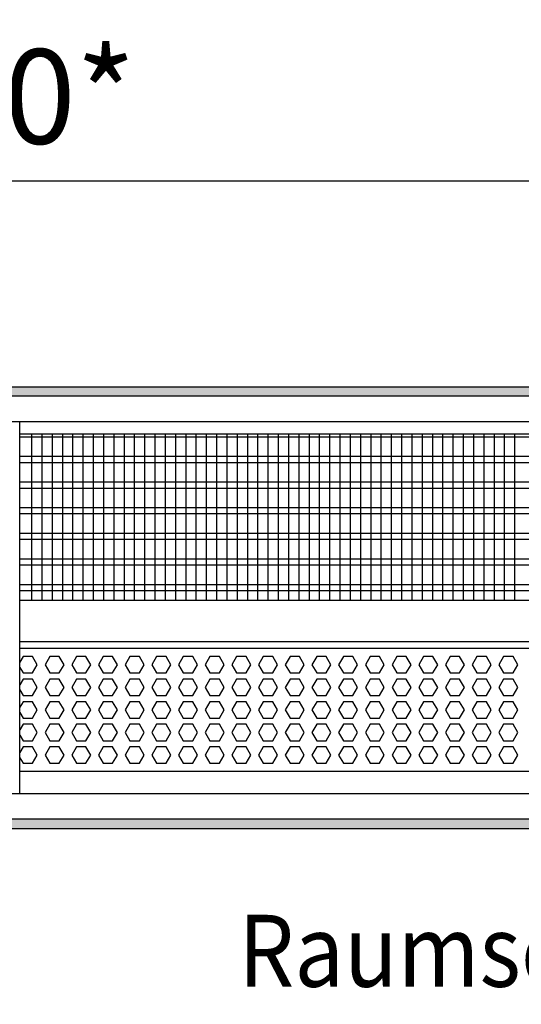
# Model space of a CAD drawing. Units: millimetres. Extents: x -8074 to 2221, y 10003 to 15943.
# Drawn here: x -407 to -163, y 14511 to 14990 of the extents above; entities that cross this region are included whole.
import ezdxf

# ---------------------------------------------------------------- set-up
doc = ezdxf.new("R2010")
doc.units = ezdxf.units.MM
doc.layers.add('1', color=7, linetype='Continuous')
doc.styles.add('CONVERTER_14', font='txt.shx', dxfattribs={"width": 0.9})
doc.dimstyles.new('ME10_DIM_105', dxfattribs={"dimtxt": 46, "dimasz": 46, "dimexe": 15, "dimexo": 10, "dimgap": 18, "dimtad": 1, "dimdec": 0, "dimdsep": 46, "dimtxsty": 'CONVERTER_14', "dimsah": 1, "dimcen": 0.09, "dimclrd": 6, "dimclre": 6, "dimclrt": 3, "dimadec": 0, "dimazin": 0, "dimtfac": 1, "dimtdec": 4, "dimtix": 1, "dimtmove": 0, "dimatfit": 3, "dimfxl": 1, "dimtolj": 1, "dimtzin": 0, "dimarcsym": 0})
pattern_1 = [(45, (0, 0), (-0.0707106781, 0.0707106781), [])]

# ---------------------------------------------------------------- blocks, each defined once
blk = doc.blocks.new('*D98')
at = {"layer": '1', "color": 6, "linetype": 'Continuous'}
for p, q in [((-846.39, 14801.09), (-846.39, 14926.17)), ((3.68, 14801.09), (3.68, 14926.17)), ((3.68, 14911.17), (-846.39, 14911.17))]:
    blk.add_line(p, q, dxfattribs=at)
at = {"layer": '1', "color": 6}
for points in [[(-800.39, 14917.23), (-800.39, 14905.12), (-846.39, 14911.17)], [(-42.32, 14905.12), (-42.32, 14917.23), (3.68, 14911.17)]]:
    blk.add_solid(points, dxfattribs=at)
at = {"layer": '1', "color": 3, "insert": (-484.7, 14929.4), "char_height": 46, "attachment_point": 7, "rotation": 0.0001, "line_spacing_factor": 0.454545, "style": 'CONVERTER_14'}
blk.add_mtext('\\C3;850\\C3;*', dxfattribs=at)

msp = doc.modelspace()

# ---------------------------------------------------------------- hatches: boundary and pattern name
at = {"layer": '1', "linetype": 'Continuous'}
h = msp.add_hatch(dxfattribs=at)
h.set_pattern_fill('_USER', color=6, scale=0.1, angle=45, pattern_type=0)
h.set_pattern_definition(pattern_1)
h.paths.add_polyline_path([(73.606, 14811.171), (73.606, 14806.576), (-1306.394, 14806.576), (-1306.394, 14811.171)])
h = msp.add_hatch(dxfattribs=at)
h.set_pattern_fill('_USER', color=6, scale=0.1, angle=45, pattern_type=0)
h.set_pattern_definition(pattern_1)
h.paths.add_polyline_path([(-1306.394, 14600.766), (-1306.394, 14596.171), (73.606, 14596.171), (73.606, 14600.766)])

# ---------------------------------------------------------------- linework, layer by layer
at = {"color": 1, "linetype": 'Continuous'}
for p, q in [((-407.394, 14788.195), (2.182, 14788.195)), ((-407.394, 14707.254), (-1.814, 14707.254)), ((-407.394, 14687.275), (0.683, 14687.275)), ((-407.394, 14683.879), (-4.312, 14683.879)), ((-7.308, 14623.942), (-407.394, 14623.942))]:
    msp.add_line(p, q, dxfattribs=at)
at = {"color": 6, "linetype": 'Continuous'}
for p, q in [((2.182, 14786.707), (-407.394, 14786.707)), ((2.182, 14777.197), (-407.394, 14777.197)), ((2.182, 14774.22), (-407.394, 14774.22)), ((2.182, 14764.71), (-407.394, 14764.71)), ((2.182, 14761.733), (-407.394, 14761.733)), ((2.182, 14752.223), (-407.394, 14752.223)), ((2.182, 14749.246), (-407.394, 14749.246)), ((2.182, 14739.736), (-407.394, 14739.736)), ((2.182, 14736.759), (-407.394, 14736.759)), ((2.182, 14727.249), (-407.394, 14727.249)), ((2.182, 14724.273), (-407.394, 14724.273)), ((2.182, 14714.763), (-407.394, 14714.763)), ((2.182, 14711.786), (-407.394, 14711.786)), ((-405.817, 14679.883), (-407.394, 14677.152)), ((-401.203, 14679.883), (-405.817, 14679.883)), ((-398.896, 14675.887), (-401.203, 14679.883)), ((-401.203, 14671.891), (-398.896, 14675.887)), ((-392.831, 14679.883), (-395.138, 14675.887)), ((-395.138, 14675.887), (-392.831, 14671.891)), ((-388.217, 14679.883), (-392.831, 14679.883)), ((-385.91, 14675.887), (-388.217, 14679.883)), ((-388.217, 14671.891), (-385.91, 14675.887)), ((-379.845, 14679.883), (-382.151, 14675.887)), ((-382.151, 14675.887), (-379.845, 14671.891)), ((-375.231, 14679.883), (-379.845, 14679.883)), ((-372.924, 14675.887), (-375.231, 14679.883)), ((-375.231, 14671.891), (-372.924, 14675.887)), ((-366.858, 14679.883), (-369.165, 14675.887)), ((-369.165, 14675.887), (-366.858, 14671.891)), ((-362.244, 14679.883), (-366.858, 14679.883)), ((-359.937, 14675.887), (-362.244, 14679.883)), ((-362.244, 14671.891), (-359.937, 14675.887)), ((-353.872, 14679.883), (-356.179, 14675.887)), ((-356.179, 14675.887), (-353.872, 14671.891)), ((-349.258, 14679.883), (-353.872, 14679.883)), ((-346.951, 14675.887), (-349.258, 14679.883)), ((-349.258, 14671.891), (-346.951, 14675.887)), ((-340.886, 14679.883), (-343.192, 14675.887)), ((-343.192, 14675.887), (-340.886, 14671.891)), ((-336.272, 14679.883), (-340.886, 14679.883)), ((-333.965, 14675.887), (-336.272, 14679.883)), ((-336.272, 14671.891), (-333.965, 14675.887)), ((-327.899, 14679.883), (-330.206, 14675.887)), ((-330.206, 14675.887), (-327.899, 14671.891)), ((-323.285, 14679.883), (-327.899, 14679.883)), ((-320.978, 14675.887), (-323.285, 14679.883)), ((-323.285, 14671.891), (-320.978, 14675.887)), ((-314.913, 14679.883), (-317.22, 14675.887)), ((-317.22, 14675.887), (-314.913, 14671.891)), ((-310.299, 14679.883), (-314.913, 14679.883)), ((-307.992, 14675.887), (-310.299, 14679.883)), ((-310.299, 14671.891), (-307.992, 14675.887)), ((-301.927, 14679.883), (-304.233, 14675.887)), ((-304.233, 14675.887), (-301.927, 14671.891)), ((-297.313, 14679.883), (-301.927, 14679.883)), ((-295.006, 14675.887), (-297.313, 14679.883)), ((-297.313, 14671.891), (-295.006, 14675.887)), ((-288.94, 14679.883), (-291.247, 14675.887)), ((-291.247, 14675.887), (-288.94, 14671.891)), ((-284.326, 14679.883), (-288.94, 14679.883)), ((-282.019, 14675.887), (-284.326, 14679.883)), ((-284.326, 14671.891), (-282.019, 14675.887)), ((-275.954, 14679.883), (-278.261, 14675.887)), ((-278.261, 14675.887), (-275.954, 14671.891)), ((-271.34, 14679.883), (-275.954, 14679.883)), ((-269.033, 14675.887), (-271.34, 14679.883)), ((-271.34, 14671.891), (-269.033, 14675.887)), ((-262.968, 14679.883), (-265.275, 14675.887)), ((-265.275, 14675.887), (-262.968, 14671.891)), ((-258.354, 14679.883), (-262.968, 14679.883)), ((-256.047, 14675.887), (-258.354, 14679.883)), ((-258.354, 14671.891), (-256.047, 14675.887)), ((-249.981, 14679.883), (-252.288, 14675.887)), ((-252.288, 14675.887), (-249.981, 14671.891)), ((-245.367, 14679.883), (-249.981, 14679.883)), ((-243.06, 14675.887), (-245.367, 14679.883)), ((-245.367, 14671.891), (-243.06, 14675.887)), ((-236.995, 14679.883), (-239.302, 14675.887)), ((-239.302, 14675.887), (-236.995, 14671.891)), ((-232.381, 14679.883), (-236.995, 14679.883)), ((-230.074, 14675.887), (-232.381, 14679.883)), ((-232.381, 14671.891), (-230.074, 14675.887)), ((-224.009, 14679.883), (-226.316, 14675.887)), ((-226.316, 14675.887), (-224.009, 14671.891)), ((-219.395, 14679.883), (-224.009, 14679.883)), ((-217.088, 14675.887), (-219.395, 14679.883)), ((-219.395, 14671.891), (-217.088, 14675.887)), ((-211.022, 14679.883), (-213.329, 14675.887)), ((-213.329, 14675.887), (-211.022, 14671.891)), ((-206.408, 14679.883), (-211.022, 14679.883)), ((-204.101, 14675.887), (-206.408, 14679.883)), ((-206.408, 14671.891), (-204.101, 14675.887)), ((-198.036, 14679.883), (-200.343, 14675.887)), ((-200.343, 14675.887), (-198.036, 14671.891)), ((-193.422, 14679.883), (-198.036, 14679.883)), ((-191.115, 14675.887), (-193.422, 14679.883)), ((-193.422, 14671.891), (-191.115, 14675.887)), ((-185.05, 14679.883), (-187.357, 14675.887)), ((-187.357, 14675.887), (-185.05, 14671.891)), ((-180.436, 14679.883), (-185.05, 14679.883)), ((-178.129, 14675.887), (-180.436, 14679.883)), ((-180.436, 14671.891), (-178.129, 14675.887)), ((-172.063, 14679.883), (-174.37, 14675.887)), ((-174.37, 14675.887), (-172.063, 14671.891)), ((-167.449, 14679.883), (-172.063, 14679.883)), ((-165.142, 14675.887), (-167.449, 14679.883)), ((-167.449, 14671.891), (-165.142, 14675.887)), ((-407.394, 14674.622), (-405.817, 14671.891)), ((-405.817, 14671.891), (-401.203, 14671.891)), ((-392.831, 14671.891), (-388.217, 14671.891)), ((-379.845, 14671.891), (-375.231, 14671.891)), ((-366.858, 14671.891), (-362.244, 14671.891)), ((-353.872, 14671.891), (-349.258, 14671.891)), ((-340.886, 14671.891), (-336.272, 14671.891)), ((-327.899, 14671.891), (-323.285, 14671.891)), ((-314.913, 14671.891), (-310.299, 14671.891)), ((-301.927, 14671.891), (-297.313, 14671.891)), ((-288.94, 14671.891), (-284.326, 14671.891)), ((-275.954, 14671.891), (-271.34, 14671.891)), ((-262.968, 14671.891), (-258.354, 14671.891)), ((-249.981, 14671.891), (-245.367, 14671.891)), ((-236.995, 14671.891), (-232.381, 14671.891)), ((-224.009, 14671.891), (-219.395, 14671.891)), ((-211.022, 14671.891), (-206.408, 14671.891)), ((-198.036, 14671.891), (-193.422, 14671.891)), ((-185.05, 14671.891), (-180.436, 14671.891)), ((-172.063, 14671.891), (-167.449, 14671.891)), ((-405.817, 14668.895), (-407.394, 14666.164)), ((-401.203, 14668.895), (-405.817, 14668.895)), ((-398.896, 14664.899), (-401.203, 14668.895)), ((-392.831, 14668.895), (-395.138, 14664.899)), ((-388.217, 14668.895), (-392.831, 14668.895)), ((-385.91, 14664.899), (-388.217, 14668.895)), ((-379.845, 14668.895), (-382.151, 14664.899)), ((-375.231, 14668.895), (-379.845, 14668.895)), ((-372.924, 14664.899), (-375.231, 14668.895)), ((-366.858, 14668.895), (-369.165, 14664.899)), ((-362.244, 14668.895), (-366.858, 14668.895)), ((-359.937, 14664.899), (-362.244, 14668.895)), ((-353.872, 14668.895), (-356.179, 14664.899)), ((-349.258, 14668.895), (-353.872, 14668.895)), ((-346.951, 14664.899), (-349.258, 14668.895)), ((-340.886, 14668.895), (-343.192, 14664.899)), ((-336.272, 14668.895), (-340.886, 14668.895)), ((-333.965, 14664.899), (-336.272, 14668.895)), ((-327.899, 14668.895), (-330.206, 14664.899)), ((-323.285, 14668.895), (-327.899, 14668.895)), ((-320.978, 14664.899), (-323.285, 14668.895)), ((-314.913, 14668.895), (-317.22, 14664.899)), ((-310.299, 14668.895), (-314.913, 14668.895)), ((-307.992, 14664.899), (-310.299, 14668.895)), ((-301.927, 14668.895), (-304.233, 14664.899)), ((-297.313, 14668.895), (-301.927, 14668.895)), ((-295.006, 14664.899), (-297.313, 14668.895)), ((-288.94, 14668.895), (-291.247, 14664.899)), ((-284.326, 14668.895), (-288.94, 14668.895)), ((-282.019, 14664.899), (-284.326, 14668.895)), ((-275.954, 14668.895), (-278.261, 14664.899)), ((-271.34, 14668.895), (-275.954, 14668.895)), ((-269.033, 14664.899), (-271.34, 14668.895)), ((-262.968, 14668.895), (-265.275, 14664.899)), ((-258.354, 14668.895), (-262.968, 14668.895)), ((-256.047, 14664.899), (-258.354, 14668.895)), ((-249.981, 14668.895), (-252.288, 14664.899)), ((-245.367, 14668.895), (-249.981, 14668.895)), ((-243.06, 14664.899), (-245.367, 14668.895)), ((-236.995, 14668.895), (-239.302, 14664.899)), ((-232.381, 14668.895), (-236.995, 14668.895)), ((-230.074, 14664.899), (-232.381, 14668.895)), ((-224.009, 14668.895), (-226.316, 14664.899)), ((-219.395, 14668.895), (-224.009, 14668.895)), ((-217.088, 14664.899), (-219.395, 14668.895)), ((-211.022, 14668.895), (-213.329, 14664.899)), ((-206.408, 14668.895), (-211.022, 14668.895)), ((-204.101, 14664.899), (-206.408, 14668.895)), ((-198.036, 14668.895), (-200.343, 14664.899)), ((-193.422, 14668.895), (-198.036, 14668.895)), ((-191.115, 14664.899), (-193.422, 14668.895)), ((-185.05, 14668.895), (-187.357, 14664.899)), ((-180.436, 14668.895), (-185.05, 14668.895)), ((-178.129, 14664.899), (-180.436, 14668.895)), ((-172.063, 14668.895), (-174.37, 14664.899)), ((-167.449, 14668.895), (-172.063, 14668.895)), ((-165.142, 14664.899), (-167.449, 14668.895)), ((-407.394, 14663.633), (-405.817, 14660.903)), ((-401.203, 14660.903), (-398.896, 14664.899)), ((-395.138, 14664.899), (-392.831, 14660.903)), ((-388.217, 14660.903), (-385.91, 14664.899)), ((-382.151, 14664.899), (-379.845, 14660.903)), ((-375.231, 14660.903), (-372.924, 14664.899)), ((-369.165, 14664.899), (-366.858, 14660.903)), ((-362.244, 14660.903), (-359.937, 14664.899)), ((-356.179, 14664.899), (-353.872, 14660.903)), ((-349.258, 14660.903), (-346.951, 14664.899)), ((-343.192, 14664.899), (-340.886, 14660.903)), ((-336.272, 14660.903), (-333.965, 14664.899)), ((-330.206, 14664.899), (-327.899, 14660.903)), ((-323.285, 14660.903), (-320.978, 14664.899)), ((-317.22, 14664.899), (-314.913, 14660.903)), ((-310.299, 14660.903), (-307.992, 14664.899)), ((-304.233, 14664.899), (-301.927, 14660.903)), ((-297.313, 14660.903), (-295.006, 14664.899)), ((-291.247, 14664.899), (-288.94, 14660.903)), ((-284.326, 14660.903), (-282.019, 14664.899)), ((-278.261, 14664.899), (-275.954, 14660.903)), ((-271.34, 14660.903), (-269.033, 14664.899)), ((-265.275, 14664.899), (-262.968, 14660.903)), ((-258.354, 14660.903), (-256.047, 14664.899)), ((-252.288, 14664.899), (-249.981, 14660.903)), ((-245.367, 14660.903), (-243.06, 14664.899)), ((-239.302, 14664.899), (-236.995, 14660.903)), ((-232.381, 14660.903), (-230.074, 14664.899)), ((-226.316, 14664.899), (-224.009, 14660.903)), ((-219.395, 14660.903), (-217.088, 14664.899)), ((-213.329, 14664.899), (-211.022, 14660.903)), ((-206.408, 14660.903), (-204.101, 14664.899)), ((-200.343, 14664.899), (-198.036, 14660.903)), ((-193.422, 14660.903), (-191.115, 14664.899)), ((-187.357, 14664.899), (-185.05, 14660.903)), ((-180.436, 14660.903), (-178.129, 14664.899)), ((-174.37, 14664.899), (-172.063, 14660.903)), ((-167.449, 14660.903), (-165.142, 14664.899)), ((-405.817, 14657.906), (-407.394, 14655.176)), ((-405.817, 14660.903), (-401.203, 14660.903)), ((-401.203, 14657.906), (-405.817, 14657.906)), ((-398.896, 14653.91), (-401.203, 14657.906)), ((-392.831, 14657.906), (-395.138, 14653.91)), ((-392.831, 14660.903), (-388.217, 14660.903)), ((-388.217, 14657.906), (-392.831, 14657.906)), ((-385.91, 14653.91), (-388.217, 14657.906)), ((-379.845, 14657.906), (-382.151, 14653.91)), ((-379.845, 14660.903), (-375.231, 14660.903)), ((-375.231, 14657.906), (-379.845, 14657.906)), ((-372.924, 14653.91), (-375.231, 14657.906)), ((-366.858, 14657.906), (-369.165, 14653.91)), ((-366.858, 14660.903), (-362.244, 14660.903)), ((-362.244, 14657.906), (-366.858, 14657.906)), ((-359.937, 14653.91), (-362.244, 14657.906)), ((-353.872, 14657.906), (-356.179, 14653.91)), ((-353.872, 14660.903), (-349.258, 14660.903)), ((-349.258, 14657.906), (-353.872, 14657.906)), ((-346.951, 14653.91), (-349.258, 14657.906)), ((-340.886, 14657.906), (-343.192, 14653.91)), ((-340.886, 14660.903), (-336.272, 14660.903)), ((-336.272, 14657.906), (-340.886, 14657.906)), ((-333.965, 14653.91), (-336.272, 14657.906)), ((-327.899, 14657.906), (-330.206, 14653.91)), ((-327.899, 14660.903), (-323.285, 14660.903)), ((-323.285, 14657.906), (-327.899, 14657.906)), ((-320.978, 14653.91), (-323.285, 14657.906)), ((-314.913, 14657.906), (-317.22, 14653.91)), ((-314.913, 14660.903), (-310.299, 14660.903)), ((-310.299, 14657.906), (-314.913, 14657.906)), ((-307.992, 14653.91), (-310.299, 14657.906)), ((-301.927, 14657.906), (-304.233, 14653.91)), ((-301.927, 14660.903), (-297.313, 14660.903)), ((-297.313, 14657.906), (-301.927, 14657.906)), ((-295.006, 14653.91), (-297.313, 14657.906)), ((-288.94, 14657.906), (-291.247, 14653.91)), ((-288.94, 14660.903), (-284.326, 14660.903)), ((-284.326, 14657.906), (-288.94, 14657.906)), ((-282.019, 14653.91), (-284.326, 14657.906)), ((-275.954, 14657.906), (-278.261, 14653.91)), ((-275.954, 14660.903), (-271.34, 14660.903)), ((-271.34, 14657.906), (-275.954, 14657.906)), ((-269.033, 14653.91), (-271.34, 14657.906)), ((-262.968, 14657.906), (-265.275, 14653.91)), ((-262.968, 14660.903), (-258.354, 14660.903)), ((-258.354, 14657.906), (-262.968, 14657.906)), ((-256.047, 14653.91), (-258.354, 14657.906)), ((-249.981, 14657.906), (-252.288, 14653.91)), ((-249.981, 14660.903), (-245.367, 14660.903)), ((-245.367, 14657.906), (-249.981, 14657.906)), ((-243.06, 14653.91), (-245.367, 14657.906)), ((-236.995, 14657.906), (-239.302, 14653.91)), ((-236.995, 14660.903), (-232.381, 14660.903)), ((-232.381, 14657.906), (-236.995, 14657.906)), ((-230.074, 14653.91), (-232.381, 14657.906)), ((-224.009, 14657.906), (-226.316, 14653.91)), ((-224.009, 14660.903), (-219.395, 14660.903)), ((-219.395, 14657.906), (-224.009, 14657.906)), ((-217.088, 14653.91), (-219.395, 14657.906)), ((-211.022, 14657.906), (-213.329, 14653.91)), ((-211.022, 14660.903), (-206.408, 14660.903)), ((-206.408, 14657.906), (-211.022, 14657.906)), ((-204.101, 14653.91), (-206.408, 14657.906)), ((-198.036, 14657.906), (-200.343, 14653.91)), ((-198.036, 14660.903), (-193.422, 14660.903)), ((-193.422, 14657.906), (-198.036, 14657.906)), ((-191.115, 14653.91), (-193.422, 14657.906)), ((-185.05, 14657.906), (-187.357, 14653.91)), ((-185.05, 14660.903), (-180.436, 14660.903)), ((-180.436, 14657.906), (-185.05, 14657.906)), ((-178.129, 14653.91), (-180.436, 14657.906)), ((-172.063, 14657.906), (-174.37, 14653.91)), ((-172.063, 14660.903), (-167.449, 14660.903)), ((-167.449, 14657.906), (-172.063, 14657.906)), ((-165.142, 14653.91), (-167.449, 14657.906)), ((-407.394, 14652.645), (-405.817, 14649.915)), ((-401.203, 14649.915), (-398.896, 14653.91)), ((-395.138, 14653.91), (-392.831, 14649.915)), ((-388.217, 14649.915), (-385.91, 14653.91)), ((-382.151, 14653.91), (-379.845, 14649.915)), ((-375.231, 14649.915), (-372.924, 14653.91)), ((-369.165, 14653.91), (-366.858, 14649.915)), ((-362.244, 14649.915), (-359.937, 14653.91)), ((-356.179, 14653.91), (-353.872, 14649.915)), ((-349.258, 14649.915), (-346.951, 14653.91)), ((-343.192, 14653.91), (-340.886, 14649.915)), ((-336.272, 14649.915), (-333.965, 14653.91)), ((-330.206, 14653.91), (-327.899, 14649.915)), ((-323.285, 14649.915), (-320.978, 14653.91)), ((-317.22, 14653.91), (-314.913, 14649.915)), ((-310.299, 14649.915), (-307.992, 14653.91)), ((-304.233, 14653.91), (-301.927, 14649.915)), ((-297.313, 14649.915), (-295.006, 14653.91)), ((-291.247, 14653.91), (-288.94, 14649.915)), ((-284.326, 14649.915), (-282.019, 14653.91)), ((-278.261, 14653.91), (-275.954, 14649.915)), ((-271.34, 14649.915), (-269.033, 14653.91)), ((-265.275, 14653.91), (-262.968, 14649.915)), ((-258.354, 14649.915), (-256.047, 14653.91)), ((-252.288, 14653.91), (-249.981, 14649.915)), ((-245.367, 14649.915), (-243.06, 14653.91)), ((-239.302, 14653.91), (-236.995, 14649.915)), ((-232.381, 14649.915), (-230.074, 14653.91)), ((-226.316, 14653.91), (-224.009, 14649.915)), ((-219.395, 14649.915), (-217.088, 14653.91)), ((-213.329, 14653.91), (-211.022, 14649.915)), ((-206.408, 14649.915), (-204.101, 14653.91)), ((-200.343, 14653.91), (-198.036, 14649.915)), ((-193.422, 14649.915), (-191.115, 14653.91)), ((-187.357, 14653.91), (-185.05, 14649.915)), ((-180.436, 14649.915), (-178.129, 14653.91)), ((-174.37, 14653.91), (-172.063, 14649.915)), ((-167.449, 14649.915), (-165.142, 14653.91)), ((-405.817, 14646.918), (-407.394, 14644.187)), ((-405.817, 14649.915), (-401.203, 14649.915)), ((-401.203, 14646.918), (-405.817, 14646.918)), ((-398.896, 14642.922), (-401.203, 14646.918)), ((-392.831, 14646.918), (-395.138, 14642.922)), ((-392.831, 14649.915), (-388.217, 14649.915)), ((-388.217, 14646.918), (-392.831, 14646.918)), ((-385.91, 14642.922), (-388.217, 14646.918)), ((-379.845, 14646.918), (-382.151, 14642.922)), ((-379.845, 14649.915), (-375.231, 14649.915)), ((-375.231, 14646.918), (-379.845, 14646.918)), ((-372.924, 14642.922), (-375.231, 14646.918)), ((-366.858, 14646.918), (-369.165, 14642.922)), ((-366.858, 14649.915), (-362.244, 14649.915)), ((-362.244, 14646.918), (-366.858, 14646.918)), ((-359.937, 14642.922), (-362.244, 14646.918)), ((-353.872, 14646.918), (-356.179, 14642.922)), ((-353.872, 14649.915), (-349.258, 14649.915)), ((-349.258, 14646.918), (-353.872, 14646.918)), ((-346.951, 14642.922), (-349.258, 14646.918)), ((-340.886, 14646.918), (-343.192, 14642.922)), ((-340.886, 14649.915), (-336.272, 14649.915)), ((-336.272, 14646.918), (-340.886, 14646.918)), ((-333.965, 14642.922), (-336.272, 14646.918)), ((-327.899, 14646.918), (-330.206, 14642.922)), ((-327.899, 14649.915), (-323.285, 14649.915)), ((-323.285, 14646.918), (-327.899, 14646.918)), ((-320.978, 14642.922), (-323.285, 14646.918)), ((-314.913, 14646.918), (-317.22, 14642.922)), ((-314.913, 14649.915), (-310.299, 14649.915)), ((-310.299, 14646.918), (-314.913, 14646.918)), ((-307.992, 14642.922), (-310.299, 14646.918)), ((-301.927, 14646.918), (-304.233, 14642.922)), ((-301.927, 14649.915), (-297.313, 14649.915)), ((-297.313, 14646.918), (-301.927, 14646.918)), ((-295.006, 14642.922), (-297.313, 14646.918)), ((-288.94, 14646.918), (-291.247, 14642.922)), ((-288.94, 14649.915), (-284.326, 14649.915)), ((-284.326, 14646.918), (-288.94, 14646.918)), ((-282.019, 14642.922), (-284.326, 14646.918)), ((-275.954, 14646.918), (-278.261, 14642.922)), ((-275.954, 14649.915), (-271.34, 14649.915)), ((-271.34, 14646.918), (-275.954, 14646.918)), ((-269.033, 14642.922), (-271.34, 14646.918)), ((-262.968, 14646.918), (-265.275, 14642.922)), ((-262.968, 14649.915), (-258.354, 14649.915)), ((-258.354, 14646.918), (-262.968, 14646.918)), ((-256.047, 14642.922), (-258.354, 14646.918)), ((-249.981, 14646.918), (-252.288, 14642.922)), ((-249.981, 14649.915), (-245.367, 14649.915)), ((-245.367, 14646.918), (-249.981, 14646.918)), ((-243.06, 14642.922), (-245.367, 14646.918)), ((-236.995, 14646.918), (-239.302, 14642.922)), ((-236.995, 14649.915), (-232.381, 14649.915)), ((-232.381, 14646.918), (-236.995, 14646.918)), ((-230.074, 14642.922), (-232.381, 14646.918)), ((-224.009, 14646.918), (-226.316, 14642.922)), ((-224.009, 14649.915), (-219.395, 14649.915)), ((-219.395, 14646.918), (-224.009, 14646.918)), ((-217.088, 14642.922), (-219.395, 14646.918)), ((-211.022, 14646.918), (-213.329, 14642.922)), ((-211.022, 14649.915), (-206.408, 14649.915)), ((-206.408, 14646.918), (-211.022, 14646.918)), ((-204.101, 14642.922), (-206.408, 14646.918)), ((-198.036, 14646.918), (-200.343, 14642.922)), ((-198.036, 14649.915), (-193.422, 14649.915)), ((-193.422, 14646.918), (-198.036, 14646.918)), ((-191.115, 14642.922), (-193.422, 14646.918)), ((-185.05, 14646.918), (-187.357, 14642.922)), ((-185.05, 14649.915), (-180.436, 14649.915)), ((-180.436, 14646.918), (-185.05, 14646.918)), ((-178.129, 14642.922), (-180.436, 14646.918)), ((-172.063, 14646.918), (-174.37, 14642.922)), ((-172.063, 14649.915), (-167.449, 14649.915)), ((-167.449, 14646.918), (-172.063, 14646.918)), ((-165.142, 14642.922), (-167.449, 14646.918)), ((-401.203, 14638.926), (-398.896, 14642.922)), ((-395.138, 14642.922), (-392.831, 14638.926)), ((-388.217, 14638.926), (-385.91, 14642.922)), ((-382.151, 14642.922), (-379.845, 14638.926)), ((-375.231, 14638.926), (-372.924, 14642.922)), ((-369.165, 14642.922), (-366.858, 14638.926)), ((-362.244, 14638.926), (-359.937, 14642.922)), ((-356.179, 14642.922), (-353.872, 14638.926)), ((-349.258, 14638.926), (-346.951, 14642.922)), ((-343.192, 14642.922), (-340.886, 14638.926)), ((-336.272, 14638.926), (-333.965, 14642.922)), ((-330.206, 14642.922), (-327.899, 14638.926)), ((-323.285, 14638.926), (-320.978, 14642.922)), ((-317.22, 14642.922), (-314.913, 14638.926)), ((-310.299, 14638.926), (-307.992, 14642.922)), ((-304.233, 14642.922), (-301.927, 14638.926)), ((-297.313, 14638.926), (-295.006, 14642.922)), ((-291.247, 14642.922), (-288.94, 14638.926)), ((-284.326, 14638.926), (-282.019, 14642.922)), ((-278.261, 14642.922), (-275.954, 14638.926)), ((-271.34, 14638.926), (-269.033, 14642.922)), ((-265.275, 14642.922), (-262.968, 14638.926)), ((-258.354, 14638.926), (-256.047, 14642.922)), ((-252.288, 14642.922), (-249.981, 14638.926)), ((-245.367, 14638.926), (-243.06, 14642.922)), ((-239.302, 14642.922), (-236.995, 14638.926)), ((-232.381, 14638.926), (-230.074, 14642.922)), ((-226.316, 14642.922), (-224.009, 14638.926)), ((-219.395, 14638.926), (-217.088, 14642.922)), ((-213.329, 14642.922), (-211.022, 14638.926)), ((-206.408, 14638.926), (-204.101, 14642.922)), ((-200.343, 14642.922), (-198.036, 14638.926)), ((-193.422, 14638.926), (-191.115, 14642.922)), ((-187.357, 14642.922), (-185.05, 14638.926)), ((-180.436, 14638.926), (-178.129, 14642.922)), ((-174.37, 14642.922), (-172.063, 14638.926)), ((-167.449, 14638.926), (-165.142, 14642.922)), ((-407.394, 14641.657), (-405.817, 14638.926)), ((-405.817, 14638.926), (-401.203, 14638.926)), ((-392.831, 14638.926), (-388.217, 14638.926)), ((-379.845, 14638.926), (-375.231, 14638.926)), ((-366.858, 14638.926), (-362.244, 14638.926)), ((-353.872, 14638.926), (-349.258, 14638.926)), ((-340.886, 14638.926), (-336.272, 14638.926)), ((-327.899, 14638.926), (-323.285, 14638.926)), ((-314.913, 14638.926), (-310.299, 14638.926)), ((-301.927, 14638.926), (-297.313, 14638.926)), ((-288.94, 14638.926), (-284.326, 14638.926)), ((-275.954, 14638.926), (-271.34, 14638.926)), ((-262.968, 14638.926), (-258.354, 14638.926)), ((-249.981, 14638.926), (-245.367, 14638.926)), ((-236.995, 14638.926), (-232.381, 14638.926)), ((-224.009, 14638.926), (-219.395, 14638.926)), ((-211.022, 14638.926), (-206.408, 14638.926)), ((-198.036, 14638.926), (-193.422, 14638.926)), ((-185.05, 14638.926), (-180.436, 14638.926)), ((-172.063, 14638.926), (-167.449, 14638.926)), ((-405.817, 14635.929), (-407.394, 14633.199)), ((-401.203, 14635.929), (-405.817, 14635.929)), ((-398.896, 14631.933), (-401.203, 14635.929)), ((-392.831, 14635.929), (-395.138, 14631.933)), ((-388.217, 14635.929), (-392.831, 14635.929)), ((-385.91, 14631.933), (-388.217, 14635.929)), ((-379.845, 14635.929), (-382.151, 14631.933)), ((-375.231, 14635.929), (-379.845, 14635.929)), ((-372.924, 14631.933), (-375.231, 14635.929)), ((-366.858, 14635.929), (-369.165, 14631.933)), ((-362.244, 14635.929), (-366.858, 14635.929)), ((-359.937, 14631.933), (-362.244, 14635.929)), ((-353.872, 14635.929), (-356.179, 14631.933)), ((-349.258, 14635.929), (-353.872, 14635.929)), ((-346.951, 14631.933), (-349.258, 14635.929)), ((-340.886, 14635.929), (-343.192, 14631.933)), ((-336.272, 14635.929), (-340.886, 14635.929)), ((-333.965, 14631.933), (-336.272, 14635.929)), ((-327.899, 14635.929), (-330.206, 14631.933)), ((-323.285, 14635.929), (-327.899, 14635.929)), ((-320.978, 14631.933), (-323.285, 14635.929)), ((-314.913, 14635.929), (-317.22, 14631.933)), ((-310.299, 14635.929), (-314.913, 14635.929)), ((-307.992, 14631.933), (-310.299, 14635.929)), ((-301.927, 14635.929), (-304.233, 14631.933)), ((-297.313, 14635.929), (-301.927, 14635.929)), ((-295.006, 14631.933), (-297.313, 14635.929)), ((-288.94, 14635.929), (-291.247, 14631.933)), ((-284.326, 14635.929), (-288.94, 14635.929)), ((-282.019, 14631.933), (-284.326, 14635.929)), ((-275.954, 14635.929), (-278.261, 14631.933)), ((-271.34, 14635.929), (-275.954, 14635.929)), ((-269.033, 14631.933), (-271.34, 14635.929)), ((-262.968, 14635.929), (-265.275, 14631.933)), ((-258.354, 14635.929), (-262.968, 14635.929)), ((-256.047, 14631.933), (-258.354, 14635.929)), ((-249.981, 14635.929), (-252.288, 14631.933)), ((-245.367, 14635.929), (-249.981, 14635.929)), ((-243.06, 14631.933), (-245.367, 14635.929)), ((-236.995, 14635.929), (-239.302, 14631.933)), ((-232.381, 14635.929), (-236.995, 14635.929)), ((-230.074, 14631.933), (-232.381, 14635.929)), ((-224.009, 14635.929), (-226.316, 14631.933)), ((-219.395, 14635.929), (-224.009, 14635.929)), ((-217.088, 14631.933), (-219.395, 14635.929)), ((-211.022, 14635.929), (-213.329, 14631.933)), ((-206.408, 14635.929), (-211.022, 14635.929)), ((-204.101, 14631.933), (-206.408, 14635.929)), ((-198.036, 14635.929), (-200.343, 14631.933)), ((-193.422, 14635.929), (-198.036, 14635.929)), ((-191.115, 14631.933), (-193.422, 14635.929)), ((-185.05, 14635.929), (-187.357, 14631.933)), ((-180.436, 14635.929), (-185.05, 14635.929)), ((-178.129, 14631.933), (-180.436, 14635.929)), ((-172.063, 14635.929), (-174.37, 14631.933)), ((-167.449, 14635.929), (-172.063, 14635.929)), ((-165.142, 14631.933), (-167.449, 14635.929)), ((-407.394, 14630.668), (-405.817, 14627.938)), ((-405.817, 14627.938), (-401.203, 14627.938)), ((-401.203, 14627.938), (-398.896, 14631.933)), ((-395.138, 14631.933), (-392.831, 14627.938)), ((-392.831, 14627.938), (-388.217, 14627.938)), ((-388.217, 14627.938), (-385.91, 14631.933)), ((-382.151, 14631.933), (-379.845, 14627.938)), ((-379.845, 14627.938), (-375.231, 14627.938)), ((-375.231, 14627.938), (-372.924, 14631.933)), ((-369.165, 14631.933), (-366.858, 14627.938)), ((-366.858, 14627.938), (-362.244, 14627.938)), ((-362.244, 14627.938), (-359.937, 14631.933)), ((-356.179, 14631.933), (-353.872, 14627.938)), ((-353.872, 14627.938), (-349.258, 14627.938)), ((-349.258, 14627.938), (-346.951, 14631.933)), ((-343.192, 14631.933), (-340.886, 14627.938)), ((-340.886, 14627.938), (-336.272, 14627.938)), ((-336.272, 14627.938), (-333.965, 14631.933)), ((-330.206, 14631.933), (-327.899, 14627.938)), ((-327.899, 14627.938), (-323.285, 14627.938)), ((-323.285, 14627.938), (-320.978, 14631.933)), ((-317.22, 14631.933), (-314.913, 14627.938)), ((-314.913, 14627.938), (-310.299, 14627.938)), ((-310.299, 14627.938), (-307.992, 14631.933)), ((-304.233, 14631.933), (-301.927, 14627.938)), ((-301.927, 14627.938), (-297.313, 14627.938)), ((-297.313, 14627.938), (-295.006, 14631.933)), ((-291.247, 14631.933), (-288.94, 14627.938)), ((-288.94, 14627.938), (-284.326, 14627.938)), ((-284.326, 14627.938), (-282.019, 14631.933)), ((-278.261, 14631.933), (-275.954, 14627.938)), ((-275.954, 14627.938), (-271.34, 14627.938)), ((-271.34, 14627.938), (-269.033, 14631.933)), ((-265.275, 14631.933), (-262.968, 14627.938)), ((-262.968, 14627.938), (-258.354, 14627.938)), ((-258.354, 14627.938), (-256.047, 14631.933)), ((-252.288, 14631.933), (-249.981, 14627.938)), ((-249.981, 14627.938), (-245.367, 14627.938)), ((-245.367, 14627.938), (-243.06, 14631.933)), ((-239.302, 14631.933), (-236.995, 14627.938)), ((-236.995, 14627.938), (-232.381, 14627.938)), ((-232.381, 14627.938), (-230.074, 14631.933)), ((-226.316, 14631.933), (-224.009, 14627.938)), ((-224.009, 14627.938), (-219.395, 14627.938)), ((-219.395, 14627.938), (-217.088, 14631.933)), ((-213.329, 14631.933), (-211.022, 14627.938)), ((-211.022, 14627.938), (-206.408, 14627.938)), ((-206.408, 14627.938), (-204.101, 14631.933)), ((-200.343, 14631.933), (-198.036, 14627.938)), ((-198.036, 14627.938), (-193.422, 14627.938)), ((-193.422, 14627.938), (-191.115, 14631.933)), ((-187.357, 14631.933), (-185.05, 14627.938)), ((-185.05, 14627.938), (-180.436, 14627.938)), ((-180.436, 14627.938), (-178.129, 14631.933)), ((-174.37, 14631.933), (-172.063, 14627.938)), ((-172.063, 14627.938), (-167.449, 14627.938)), ((-167.449, 14627.938), (-165.142, 14631.933))]:
    msp.add_line(p, q, dxfattribs=at)
at = {"layer": '1', "color": 6, "linetype": 'Continuous'}
for p, q in [((-1306.394, 14811.171), (73.606, 14811.171)), ((73.606, 14806.576), (-1306.394, 14806.576)), ((-401.709, 14788.195), (-401.709, 14707.254)), ((-396.709, 14788.195), (-396.709, 14707.254)), ((-391.709, 14788.195), (-391.709, 14707.254)), ((-386.709, 14788.195), (-386.709, 14707.254)), ((-381.709, 14788.195), (-381.709, 14707.254)), ((-376.709, 14788.195), (-376.709, 14707.254)), ((-371.709, 14788.195), (-371.709, 14707.254)), ((-366.709, 14788.195), (-366.709, 14707.254)), ((-361.709, 14788.195), (-361.709, 14707.254)), ((-356.709, 14788.195), (-356.709, 14707.254)), ((-351.709, 14788.195), (-351.709, 14707.254)), ((-346.709, 14788.195), (-346.709, 14707.254)), ((-341.709, 14788.195), (-341.709, 14707.254)), ((-336.709, 14788.195), (-336.709, 14707.254)), ((-331.709, 14788.195), (-331.709, 14707.254)), ((-326.709, 14788.195), (-326.709, 14707.254)), ((-321.709, 14788.195), (-321.709, 14707.254)), ((-316.709, 14788.195), (-316.709, 14707.254)), ((-311.709, 14788.195), (-311.709, 14707.254)), ((-306.709, 14788.195), (-306.709, 14707.254)), ((-301.709, 14788.195), (-301.709, 14707.254)), ((-296.709, 14788.195), (-296.709, 14707.254)), ((-291.709, 14788.195), (-291.709, 14707.254)), ((-286.709, 14788.195), (-286.709, 14707.254)), ((-281.709, 14788.195), (-281.709, 14707.254)), ((-276.709, 14788.195), (-276.709, 14707.254)), ((-271.709, 14788.195), (-271.709, 14707.254)), ((-266.709, 14788.195), (-266.709, 14707.254)), ((-261.709, 14788.195), (-261.709, 14707.254)), ((-256.709, 14788.195), (-256.709, 14707.254)), ((-251.709, 14788.195), (-251.709, 14707.254)), ((-246.709, 14788.195), (-246.709, 14707.254)), ((-241.709, 14788.195), (-241.709, 14707.254)), ((-236.709, 14788.195), (-236.709, 14707.254)), ((-231.709, 14788.195), (-231.709, 14707.254)), ((-226.709, 14788.195), (-226.709, 14707.254)), ((-221.709, 14788.195), (-221.709, 14707.254)), ((-216.709, 14788.195), (-216.709, 14707.254)), ((-211.709, 14788.195), (-211.709, 14707.254)), ((-206.709, 14788.195), (-206.709, 14707.254)), ((-201.709, 14788.195), (-201.709, 14707.254)), ((-196.709, 14788.195), (-196.709, 14707.254)), ((-191.709, 14788.195), (-191.709, 14707.254)), ((-186.709, 14788.195), (-186.709, 14707.254)), ((-181.709, 14788.195), (-181.709, 14707.254)), ((-176.709, 14788.195), (-176.709, 14707.254)), ((-171.709, 14788.195), (-171.709, 14707.254)), ((-166.709, 14788.195), (-166.709, 14707.254)), ((73.606, 14600.766), (-1306.394, 14600.766)), ((-1306.394, 14596.171), (73.606, 14596.171))]:
    msp.add_line(p, q, dxfattribs=at)
at = {"layer": '1', "color": 1, "linetype": 'Continuous'}
for p, q in [((-407.394, 14794.171), (-432.394, 14794.171)), ((-407.394, 14794.189), (69.011, 14794.189)), ((-407.394, 14613.171), (-407.394, 14794.171)), ((-432.394, 14613.171), (-407.394, 14613.171)), ((69.011, 14613.139), (-407.394, 14613.139))]:
    msp.add_line(p, q, dxfattribs=at)

# ---------------------------------------------------------------- texts
at = {"layer": '1', "color": 2, "style": 'CONVERTER_14', "width": 0.9}
msp.add_text('Raumseite  /  Room side', height=35, dxfattribs=at).set_placement((-301.132, 14519.205))

# ---------------------------------------------------------------- dimensions: what is measured, and where the dimension line sits
at = {"layer": '1'}
dim = msp.add_linear_dim(base=(3.68, 14911.171), p1=(-846.387, 14791.092), p2=(3.68, 14791.092), text='<>*', dimstyle='ME10_DIM_105', override={"dimpost": '*'}, dxfattribs=at)
dim.commit()
dim.dimension.update_dxf_attribs({"geometry": '*D98', "text_midpoint": (-421.353, 14946.684), "text_rotation": 0.00014})

doc.saveas('drawing.dxf')
